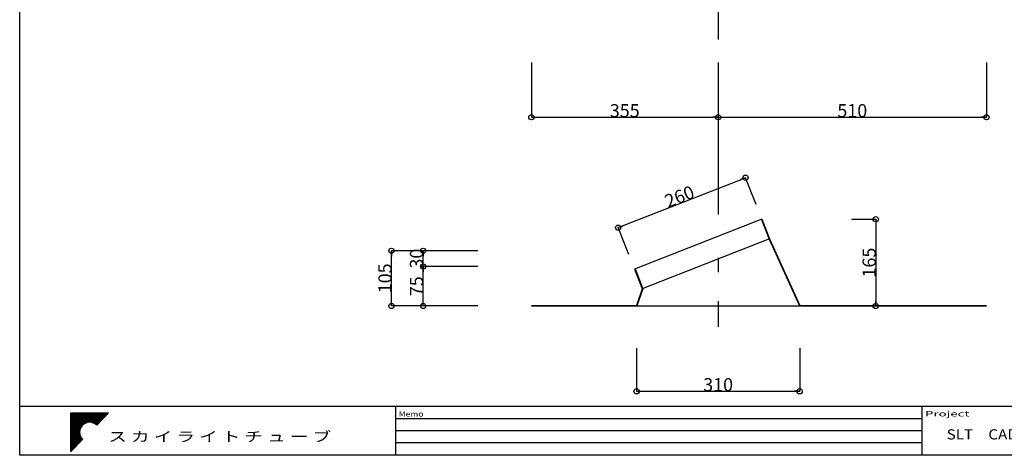
# Model space of a CAD drawing. Extents: x 22002 to 24895, y -20878 to -18869.
# Drawn here: x 22002 to 23874, y -20878 to -20049 of the extents above; entities that cross this region are included whole.
import ezdxf
from ezdxf.enums import TextEntityAlignment as Align

# ---------------------------------------------------------------- set-up
doc = ezdxf.new("R2010")
doc.units = 0
doc.header["$LTSCALE"] = 100
doc.header["$MEASUREMENT"] = 0
doc.linetypes.add('STYLE_07', pattern=[7.48, 2.5, -0.83, 2.5, -0.83, 0.27, -0.55])
doc.layers.get('0').update_dxf_attribs({"linetype": 'CONTINUOUS'})
for name, color, linetype in [('002', 7, 'CONTINUOUS'), ('003', 7, 'CONTINUOUS'), ('004', 7, 'CONTINUOUS')]:
    doc.layers.add(name, color=color, linetype=linetype)
doc.styles.add('DRACAD', font='txt', dxfattribs={"bigfont": 'extfont'})
doc.dimstyles.new('DIMSTYLE001', dxfattribs={"dimtxt": 25, "dimasz": 10, "dimexe": 0, "dimexo": 0, "dimgap": 0, "dimtad": 1, "dimdec": 0, "dimzin": 0, "dimdsep": 46, "dimtxsty": 'DRACAD', "dimblk": 'ORIGIN', "dimcen": 0.09, "dimadec": 0, "dimazin": 0, "dimtfac": 1, "dimtdec": 4, "dimtix": 1, "dimtmove": 0, "dimatfit": 3, "dimldrblk": 'ORIGIN', "dimfxl": 1, "dimtolj": 1, "dimtzin": 0, "dimarcsym": 0})

# ---------------------------------------------------------------- blocks, each defined once
blk = doc.blocks.new('1')
at = {"layer": '004', "color": 7, "linetype": 'Continuous'}
for p, q in [((-120.089883, 249.590778), (386.225919, 249.590778)), ((-120.089883, -268.591801), (-120.089883, 249.590778)), ((-120.089883, 239.590778), (376.454927, 239.590778)), ((-120.089883, 229.590778), (366.683934, 229.590778)), ((-120.089883, 219.590778), (356.912942, 219.590778)), ((-120.089883, 209.590778), (347.14195, 209.590778)), ((-120.089883, 199.590778), (337.370957, 199.590778)), ((-120.089883, 189.590778), (327.599965, 189.590778)), ((-120.089883, 179.590778), (317.828973, 179.590778)), ((-120.089883, 169.590778), (308.05798, 169.590778)), ((-120.089883, 159.590778), (298.286988, 159.590778)), ((-120.089883, 149.590778), (288.515995, 149.590778)), ((-120.089883, 139.590778), (278.745003, 139.590778)), ((386.225919, 249.590778), (227.393864, 87.036097)), ((-120.089883, 129.590778), (268.974011, 129.590778)), ((-120.089883, 119.590778), (93.671054, 119.590778)), ((-120.089883, 109.590778), (69.554661, 109.590778)), ((-120.089883, 99.590778), (53.596184, 99.590778)), ((-120.089883, 89.590778), (41.429608, 89.590778)), ((-120.089883, 79.590778), (31.680524, 79.590778)), ((-120.089883, 69.590778), (23.70052, 69.590778)), ((-120.089883, 59.590778), (17.12374, 59.590778)), ((-120.089883, 49.590778), (11.721814, 49.590778)), ((-120.089883, 39.590778), (7.343211, 39.590778)), ((-120.089883, 29.590778), (3.883836, 29.590778)), ((-120.089883, 19.590778), (1.271286, 19.590778)), ((-120.089883, 9.590778), (-0.544124, 9.590778)), ((172.464982, 119.590778), (259.203018, 119.590778)), ((196.581375, 109.590778), (249.432026, 109.590778)), ((212.539852, 99.590778), (239.661034, 99.590778)), ((-120.089883, -0.409222), (-1.594635, -0.409222)), ((-120.089883, -10.409222), (-1.898111, -10.409222)), ((-120.089883, -20.409222), (-1.459607, -20.409222)), ((-120.089883, -30.409222), (-0.271802, -30.409222)), ((-120.089883, -40.409222), (1.685624, -40.409222)), ((-120.089883, -50.409222), (4.447805, -50.409222)), ((-120.089883, -60.409222), (8.068078, -60.409222)), ((-120.089883, -70.409222), (12.623795, -70.409222)), ((-120.089883, -80.409222), (18.226229, -80.409222)), ((-120.089883, -90.409222), (25.038104, -90.409222)), ((-120.089883, -100.409222), (33.306863, -100.409222)), ((38.761214, -106.017631), (-120.089883, -268.591801)), ((-120.089883, -110.409222), (34.470194, -110.409222)), ((-120.089883, -120.409222), (24.699202, -120.409222)), ((-120.089883, -130.409222), (14.928209, -130.409222)), ((-120.089883, -140.409222), (5.157217, -140.409222)), ((-120.089883, -150.409222), (-4.613776, -150.409222)), ((-120.089883, -160.409222), (-14.384768, -160.409222)), ((-120.089883, -170.409222), (-24.15576, -170.409222)), ((-120.089883, -180.409222), (-33.926753, -180.409222)), ((-120.089883, -190.409222), (-43.697745, -190.409222)), ((-120.089883, -200.409222), (-53.468737, -200.409222)), ((-120.089883, -210.409222), (-63.23973, -210.409222)), ((-120.089883, -220.409222), (-73.010722, -220.409222)), ((-120.089883, -230.409222), (-82.781714, -230.409222)), ((-120.089883, -240.409222), (-92.552707, -240.409222)), ((-120.089883, -250.409222), (-102.323699, -250.409222)), ((-120.089883, -260.409222), (-112.094692, -260.409222))]:
    blk.add_line(p, q, dxfattribs=at)
for start, end in [(45.663628, 224.512358), (224.512358, 225.663628)]:
    blk.add_arc((133.068018, -9.500511), 134.969188, start, end, dxfattribs=at)
blk = doc.blocks.new('2')
at = {"layer": '004', "color": 7, "linetype": 'Continuous', "xscale": 0.2, "yscale": 0.2}
blk.add_blockref('1', (-26.613604, 1.900102), dxfattribs=at)
blk = doc.blocks.new('3')
at = {"layer": '003', "color": 7, "linetype": 'Continuous'}
blk.add_blockref('2', (187.309635, 61.739262), dxfattribs=at)
blk = doc.blocks.new('_ORIGIN')
at = {"color": 0, "linetype": 'ByBlock'}
blk.add_line((0, 0), (-1, 0), dxfattribs=at)
blk.add_circle((0, 0), 0.5, dxfattribs=at)
blk = doc.blocks.new('*D6')
at = {"color": 0, "linetype": 'ByBlock'}
for p, q in [((23329.744658, -20130.429081), (23329.744658, -20234.475885)), ((23839.744658, -20130.429081), (23839.744658, -20234.475885)), ((23329.744658, -20234.475885), (23839.744658, -20234.475885))]:
    blk.add_line(p, q, dxfattribs=at)
at = {"color": 0, "linetype": 'ByBlock', "xscale": 10, "yscale": 10, "zscale": 10, "rotation": 180}
blk.add_blockref('_ORIGIN', (23329.744658, -20234.475885), dxfattribs=at)
at = {"color": 0, "linetype": 'ByBlock', "xscale": 10, "yscale": 10, "zscale": 10}
blk.add_blockref('_ORIGIN', (23839.744658, -20234.475885), dxfattribs=at)
at = {"color": 0, "linetype": 'ByBlock', "insert": (23584.744658, -20221.975885), "char_height": 25, "attachment_point": 5, "style": 'DRACAD'}
blk.add_mtext('{\\A1;510}', dxfattribs=at)
blk = doc.blocks.new('*D7')
at = {"color": 0, "linetype": 'ByBlock'}
for p, q in [((22974.744658, -20130.429081), (22974.744658, -20234.475885)), ((23329.744658, -20130.429081), (23329.744658, -20234.475885)), ((22974.744658, -20234.475885), (23329.744658, -20234.475885))]:
    blk.add_line(p, q, dxfattribs=at)
at = {"color": 0, "linetype": 'ByBlock', "xscale": 10, "yscale": 10, "zscale": 10, "rotation": 180}
blk.add_blockref('_ORIGIN', (22974.744658, -20234.475885), dxfattribs=at)
at = {"color": 0, "linetype": 'ByBlock', "xscale": 10, "yscale": 10, "zscale": 10}
blk.add_blockref('_ORIGIN', (23329.744658, -20234.475885), dxfattribs=at)
at = {"color": 0, "linetype": 'ByBlock', "insert": (23152.244658, -20221.975885), "char_height": 25, "attachment_point": 5, "style": 'DRACAD'}
blk.add_mtext('{\\A1;355}', dxfattribs=at)
blk = doc.blocks.new('*D8')
at = {"color": 0, "linetype": 'ByBlock'}
for p, q in [((22873.000443, -20518.57536), (22768.953639, -20518.57536)), ((22768.953639, -20593.57536), (22768.953639, -20518.57536)), ((22873.000443, -20593.57536), (22768.953639, -20593.57536))]:
    blk.add_line(p, q, dxfattribs=at)
at = {"color": 0, "linetype": 'ByBlock', "xscale": 10, "yscale": 10, "zscale": 10}
for p, rotation in [((22768.953639, -20518.57536), 90), ((22768.953639, -20593.57536), 270)]:
    blk.add_blockref('_ORIGIN', p, dxfattribs=dict(at, rotation=rotation))
at = {"color": 0, "linetype": 'ByBlock', "insert": (22756.453639, -20556.07536), "char_height": 25, "attachment_point": 5, "rotation": 90, "style": 'DRACAD'}
blk.add_mtext('{\\A1;75}', dxfattribs=at)
blk = doc.blocks.new('*D9')
at = {"color": 0, "linetype": 'ByBlock'}
for p, q in [((22873.000443, -20488.57536), (22768.953639, -20488.57536)), ((22768.953639, -20518.57536), (22768.953639, -20488.57536)), ((22873.000443, -20518.57536), (22768.953639, -20518.57536))]:
    blk.add_line(p, q, dxfattribs=at)
at = {"color": 0, "linetype": 'ByBlock', "xscale": 10, "yscale": 10, "zscale": 10}
for p, rotation in [((22768.953639, -20488.57536), 90), ((22768.953639, -20518.57536), 270)]:
    blk.add_blockref('_ORIGIN', p, dxfattribs=dict(at, rotation=rotation))
at = {"color": 0, "linetype": 'ByBlock', "insert": (22756.453639, -20503.57536), "char_height": 25, "attachment_point": 5, "rotation": 90, "style": 'DRACAD'}
blk.add_mtext('{\\A1;30}', dxfattribs=at)
blk = doc.blocks.new('*D10')
at = {"color": 0, "linetype": 'ByBlock'}
for p, q in [((22813.000443, -20488.57536), (22708.953639, -20488.57536)), ((22708.953639, -20593.57536), (22708.953639, -20488.57536)), ((22813.000443, -20593.57536), (22708.953639, -20593.57536))]:
    blk.add_line(p, q, dxfattribs=at)
at = {"color": 0, "linetype": 'ByBlock', "xscale": 10, "yscale": 10, "zscale": 10}
for p, rotation in [((22708.953639, -20488.57536), 90), ((22708.953639, -20593.57536), 270)]:
    blk.add_blockref('_ORIGIN', p, dxfattribs=dict(at, rotation=rotation))
at = {"color": 0, "linetype": 'ByBlock', "insert": (22696.453639, -20541.07536), "char_height": 25, "attachment_point": 5, "rotation": 90, "style": 'DRACAD'}
blk.add_mtext('{\\A1;105}', dxfattribs=at)
blk = doc.blocks.new('*D11')
at = {"color": 0, "linetype": 'ByBlock'}
for p, q in [((23139.821925, -20444.555072), (23381.844651, -20349.555072)), ((23401.90056, -20400.64966), (23381.844651, -20349.555072)), ((23159.877834, -20495.64966), (23139.821925, -20444.555072))]:
    blk.add_line(p, q, dxfattribs=at)
at = {"color": 0, "linetype": 'ByBlock', "xscale": 10, "yscale": 10, "zscale": 10}
for p, rotation in [((23381.844651, -20349.555072), 21.431255), ((23139.821925, -20444.555072), 201.431255)]:
    blk.add_blockref('_ORIGIN', p, dxfattribs=dict(at, rotation=rotation))
at = {"color": 0, "linetype": 'ByBlock', "insert": (23256.26598, -20385.419364), "char_height": 25, "attachment_point": 5, "rotation": 21.431267465, "style": 'DRACAD'}
blk.add_mtext('{\\A1;260}', dxfattribs=at)
blk = doc.blocks.new('*D12')
at = {"color": 0, "linetype": 'ByBlock'}
for p, q in [((23174.744658, -20673.914729), (23174.744658, -20755.98477)), ((23484.744658, -20673.914729), (23484.744658, -20755.98477)), ((23174.744658, -20755.98477), (23484.744658, -20755.98477))]:
    blk.add_line(p, q, dxfattribs=at)
at = {"color": 0, "linetype": 'ByBlock', "xscale": 10, "yscale": 10, "zscale": 10, "rotation": 180}
blk.add_blockref('_ORIGIN', (23174.744658, -20755.98477), dxfattribs=at)
at = {"color": 0, "linetype": 'ByBlock', "xscale": 10, "yscale": 10, "zscale": 10}
blk.add_blockref('_ORIGIN', (23484.744658, -20755.98477), dxfattribs=at)
at = {"color": 0, "linetype": 'ByBlock', "insert": (23329.744658, -20743.48477), "char_height": 25, "attachment_point": 5, "style": 'DRACAD'}
blk.add_mtext('{\\A1;310}', dxfattribs=at)
blk = doc.blocks.new('*D15')
at = {"color": 0, "linetype": 'ByBlock'}
for p, q in [((23583.379566, -20428.57536), (23629.284584, -20428.57536)), ((23629.284584, -20428.57536), (23629.284584, -20593.57536)), ((23583.379566, -20593.57536), (23629.284584, -20593.57536))]:
    blk.add_line(p, q, dxfattribs=at)
at = {"color": 0, "linetype": 'ByBlock', "xscale": 10, "yscale": 10, "zscale": 10}
for p, rotation in [((23629.284584, -20428.57536), 90), ((23629.284584, -20593.57536), 270)]:
    blk.add_blockref('_ORIGIN', p, dxfattribs=dict(at, rotation=rotation))
at = {"color": 0, "linetype": 'ByBlock', "insert": (23616.784584, -20511.07536), "char_height": 25, "attachment_point": 5, "rotation": 90, "style": 'DRACAD'}
blk.add_mtext('{\\A1;165}', dxfattribs=at)

msp = doc.modelspace()

# ---------------------------------------------------------------- linework, layer by layer
at = {"color": 1, "linetype": 'STYLE_07'}
msp.add_line((23329.744658, -19088.311494), (23329.744658, -20633.358319), dxfattribs=at)
at = {"color": 5, "linetype": 'Continuous'}
for p, q in [((23412.862099, -20428.57536), (23170.839373, -20523.57536)), ((23427.477483, -20465.809625), (23185.454757, -20560.809625))]:
    msp.add_line(p, q, dxfattribs=at)
at = {"color": 7, "linetype": 'Continuous'}
for p, q in [((23411.931242, -20428.940744), (23426.556244, -20466.199511)), ((23412.862099, -20428.57536), (23427.477483, -20465.809625)), ((23426.556244, -20466.199511), (23484.461956, -20593.57536)), ((23427.477483, -20465.809625), (23485.105834, -20592.57536)), ((23170.839373, -20523.57536), (23185.454757, -20560.809625)), ((23171.770229, -20523.209975), (23186.519052, -20560.78419)), ((23185.454757, -20560.809625), (23174.706868, -20592.57536)), ((23186.519052, -20560.78419), (23175.424209, -20593.57536)), ((22974.744654, -20592.57536), (23174.706868, -20592.57536)), ((22974.744654, -20593.57536), (23839.744658, -20593.57536)), ((23485.105834, -20592.57536), (23839.744658, -20592.57536))]:
    msp.add_line(p, q, dxfattribs=at)
at = {"layer": '002', "color": 6, "linetype": 'Continuous'}
for p, q in [((22002.202784, -20784.51203), (24895.452784, -20784.51203)), ((22051.902784, -20784.51203), (24895.452784, -20784.51203)), ((22716.462784, -20784.51203), (22716.462784, -20876.54223)), ((23716.852784, -20784.51203), (23716.852784, -20876.54223))]:
    msp.add_line(p, q, dxfattribs=at)
at = {"layer": '002', "color": 4, "linetype": 'Continuous'}
for p, q in [((22716.561891, -20807.51958), (23716.852784, -20807.51958)), ((22717.444831, -20830.52713), (23716.852784, -20830.52713)), ((22716.561891, -20853.53468), (23716.852784, -20853.53468))]:
    msp.add_line(p, q, dxfattribs=at)
at = {"layer": '002', "color": 6, "linetype": 'Continuous', "flags": 128}
msp.add_lwpolyline([(22002.202784, -18868.610282), (24895.452784, -18868.610282), (24895.452784, -20877.910282), (22002.202784, -20877.910282)], close=True, dxfattribs=at)

# ---------------------------------------------------------------- block references
at = {"layer": '003', "color": 4, "linetype": 'Continuous', "xscale": 0.71, "yscale": 0.71}
msp.add_blockref('3', (22002.202784, -20877.910282), dxfattribs=at)

# ---------------------------------------------------------------- texts
at = {"layer": '002', "color": 7, "linetype": 'Continuous', "style": 'DRACAD'}
for s, height, width, p, p2 in [('Memo', 10.054993, 1.283422, (22722.489222, -20804.271419), (22769.806834, -20804.271419)), ('Project', 10.270983, 1.266968, (23722.879222, -20803.90826), (23807.463785, -20803.90826)), ('SLT\u3000CAD部品図面', 19.410192, 1.102941, (23764.007867, -20847.742121), (24015.198593, -20847.742121))]:
    msp.add_text(s, height=height, dxfattribs=dict(at, width=width)).set_placement(p, p2, align=Align.FIT)
at = {"layer": '002', "color": 4, "linetype": 'Continuous', "style": 'DRACAD', "width": 1.304646}
msp.add_text('ス カ イ ラ イ ト チ ュ ー ブ', height=18.941962, dxfattribs=at).set_placement((22170.739027, -20851.747619), (22594.147585, -20851.747619), align=Align.FIT)

# ---------------------------------------------------------------- dimensions: what is measured, and where the dimension line sits
at = {"color": 5, "linetype": 'Continuous'}
for base, p1, p2, picture, middle in [((23329.744658, -20234.475885), (22974.744658, -20130.429081), (23329.744658, -20130.429081), '*D7', (23152.244658, -20221.975885)), ((23839.744658, -20234.475885), (23329.744658, -20130.429081), (23839.744658, -20130.429081), '*D6', (23584.744658, -20221.975885)), ((23484.744658, -20755.98477), (23174.744658, -20673.914729), (23484.744658, -20673.914729), '*D12', (23329.744658, -20743.48477))]:
    dim = msp.add_linear_dim(base=base, p1=p1, p2=p2, dimstyle='DIMSTYLE001', override={"dimtad": 1, "dimtih": 0, "dimtoh": 0, "dimlunit": 2, "dimblk": 'ORIGIN', "dimadec": 0, "dimtix": 1, "dimtofl": 1, "dimatfit": 3}, dxfattribs=at)
    dim.commit()
    dim.dimension.update_dxf_attribs({"geometry": picture, "text_midpoint": middle})
for base, p1, p2, angle, picture, middle in [((23381.844651, -20349.555072), (23159.877834, -20495.64966), (23401.90056, -20400.64966), 21.431255, '*D11', (23256.26598, -20385.419364)), ((23629.284584, -20593.57536), (23583.379566, -20428.57536), (23583.379566, -20593.57536), 270, '*D15', (23616.784584, -20511.07536)), ((22708.953639, -20488.57536), (22813.000443, -20593.57536), (22813.000443, -20488.57536), 90, '*D10', (22696.453639, -20541.07536)), ((22768.953639, -20488.57536), (22873.000443, -20518.57536), (22873.000443, -20488.57536), 90, '*D9', (22756.453639, -20503.57536)), ((22768.953639, -20518.57536), (22873.000443, -20593.57536), (22873.000443, -20518.57536), 90, '*D8', (22756.453639, -20556.07536))]:
    dim = msp.add_linear_dim(base=base, p1=p1, p2=p2, angle=angle, dimstyle='DIMSTYLE001', override={"dimtad": 1, "dimtih": 0, "dimtoh": 0, "dimlunit": 2, "dimblk": 'ORIGIN', "dimadec": 0, "dimtix": 1, "dimtofl": 1, "dimatfit": 3}, dxfattribs=at)
    dim.commit()
    dim.dimension.update_dxf_attribs({"geometry": picture, "text_midpoint": middle})

doc.saveas('drawing.dxf')
